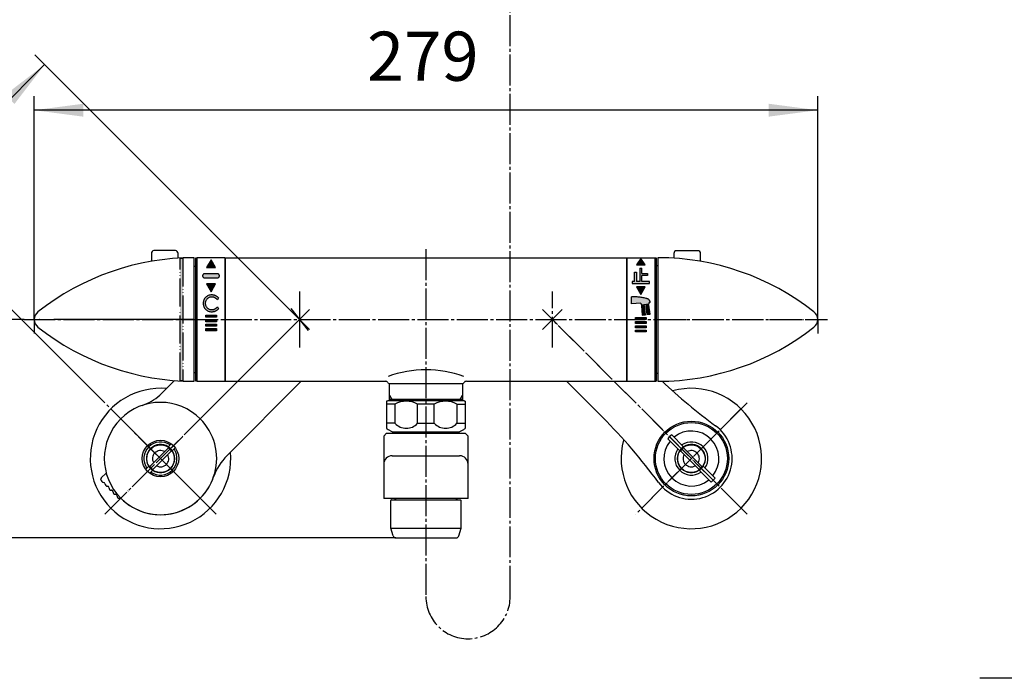
# Model space of a CAD drawing. Units: millimetres. Extents: x 0 to 1050, y 0 to 1485.
# Drawn here: x 178 to 528, y 246 to 481 of the extents above; entities that cross this region are included whole.
import ezdxf

# ---------------------------------------------------------------- set-up
doc = ezdxf.new("R2010")
doc.units = ezdxf.units.MM
doc.linetypes.add('DASH_CENTER', pattern=[14, 11, -1, 1, -1])
doc.linetypes.add('PHANTOM', pattern=[13, 10, -1, 0, -1, 0, -1])
doc.layers.add('1', color=7, linetype='Continuous')
doc.styles.add('CONVERTER_12', font='txt.shx', dxfattribs={"width": 0.9})
doc.dimstyles.new('ME10_DIM_10', dxfattribs={"dimtxt": 17.5, "dimasz": 17.5, "dimexe": 5, "dimexo": 0, "dimgap": 5, "dimtad": 1, "dimdsep": 46, "dimtxsty": 'CONVERTER_12', "dimsah": 1, "dimcen": 0.09, "dimclrd": 2, "dimclre": 2, "dimclrt": 7, "dimadec": 0, "dimazin": 0, "dimtfac": 1, "dimtdec": 4, "dimtix": 1, "dimtmove": 0, "dimatfit": 3, "dimfxl": 1, "dimtolj": 1, "dimtzin": 0, "dimarcsym": 0})
doc.dimstyles.new('ME10_DIM_18', dxfattribs={"dimtxt": 17.5, "dimasz": 17.5, "dimexe": 5, "dimexo": 0, "dimgap": 5, "dimtad": 1, "dimdsep": 46, "dimtxsty": 'CONVERTER_12', "dimsah": 1, "dimcen": 0.09, "dimclrd": 2, "dimclre": 2, "dimclrt": 7, "dimadec": 0, "dimazin": 0, "dimtfac": 1, "dimtdec": 4, "dimtix": 1, "dimtmove": 0, "dimatfit": 3, "dimfxl": 1, "dimtolj": 1, "dimtzin": 0, "dimarcsym": 0})
doc.dimstyles.new('ME10_DIM_19', dxfattribs={"dimtxt": 17.5, "dimasz": 17.5, "dimexe": 5, "dimexo": 0, "dimgap": 5, "dimtad": 1, "dimdsep": 46, "dimtxsty": 'CONVERTER_12', "dimsah": 1, "dimcen": 0.09, "dimclrd": 2, "dimclre": 2, "dimclrt": 7, "dimadec": 0, "dimazin": 0, "dimtfac": 1, "dimtdec": 4, "dimtix": 1, "dimtmove": 0, "dimatfit": 3, "dimfxl": 1, "dimtolj": 1, "dimtzin": 0, "dimarcsym": 0})
doc.dimstyles.get("Standard").update_dxf_attribs({"dimtxt": 0.18, "dimasz": 0.18, "dimexe": 0.18, "dimexo": 0.0625, "dimgap": 0.09, "dimtad": 0, "dimtih": 1, "dimtoh": 1, "dimdec": 4, "dimzin": 0, "dimdsep": 46, "dimtxsty": 'Standard', "dimcen": 0.09, "dimadec": 0, "dimazin": 0, "dimtfac": 1, "dimtdec": 4, "dimtofl": 0, "dimtmove": 0, "dimatfit": 3, "dimfxl": 1, "dimtolj": 1, "dimtzin": 0, "dimarcsym": 0})

# ---------------------------------------------------------------- blocks, each defined once
blk = doc.blocks.new('05-47-M1K', base_point=(-1863.082172644818, -496.6930512704851))
at = {"layer": '1', "color": 7, "linetype": 'Continuous'}
for p, q in [((-2306.690721286503, -522.3093703154601), (-2306.690721286503, -521.8093703154601)), ((-2290.790721286503, -521.8093703154601), (-2290.790721286503, -522.3093703154601)), ((-2312.740721286501, -522.3093703154601), (-2313.740721286501, -523.3093703154601)), ((-2313.740721286501, -523.3093703154601), (-2313.740721286501, -545.5593703154433)), ((-2312.740721286501, -522.3093703154601), (-2284.740721286501, -522.3093703154601)), ((-2283.740721286501, -523.3093703154601), (-2284.740721286501, -522.3093703154601)), ((-2283.740721286501, -545.5593703154433), (-2283.740721286501, -523.3093703154601)), ((-2310.740721286502, -530.3093703154601), (-2286.740721286501, -530.3093703154601)), ((-2283.740721286501, -545.5593703154433), (-2313.740721286502, -545.5593703154601)), ((-2309.740721286501, -546.0593703154601), (-2309.740721286501, -545.5593703154601)), ((-2287.740721286501, -545.5593703154601), (-2287.740721286501, -546.0593703154601))]:
    blk.add_line(p, q, dxfattribs=at)
at = {"layer": '1', "color": 2, "linetype": 'Continuous'}
for p, q in [((-2309.740721286502, -545.5593703154572), (-2309.452046151906, -546.0593703154601)), ((-2288.029396421096, -546.0593703154601), (-2287.740721286501, -545.5593703154572))]:
    blk.add_line(p, q, dxfattribs=at)
at = {"layer": '1', "color": 7, "linetype": 'Continuous'}
for centre, start, end in [((-2310.740721286502, -533.3093703154601), 90, 180), ((-2286.740721286501, -533.3093703154601), 0, 90)]:
    blk.add_arc(centre, 3, start, end, dxfattribs=at)
blk = doc.blocks.new('82-20-M21K', base_point=(-2029.202620754169, -603.835127432377))
at = {"layer": '1', "color": 7, "linetype": 'Continuous'}
for p, q in [((-2311.240721286506, -556.0593703154601), (-2311.240721286506, -546.2593703154602)), ((-2311.040721286503, -546.0593703154601), (-2286.440721286504, -546.0593703154601)), ((-2286.240721286506, -556.0593703154601), (-2286.240721286506, -546.2593703154593)), ((-2311.240721286506, -556.0593703154601), (-2286.240721286506, -556.0593703154601)), ((-2310.44794382139, -558.8340914433571), (-2311.240721286506, -556.0593703154601)), ((-2287.033498751619, -558.8340914433571), (-2286.240721286506, -556.0593703154601)), ((-2309.486419873751, -559.5593703154601), (-2287.995022699258, -559.5593703154592))]:
    blk.add_line(p, q, dxfattribs=at)
for centre, radius, start, end in [((-2311.040721286504, -546.2593703154602), 0.2000000000000455, 89.99999999973944, 180), ((-2286.440721286504, -546.2593703154602), 0.1999999999979991, 2.6055e-10, 90), ((-2309.486419873751, -558.5593703154601), 0.9999999999980039, 195.9453959009336, 270), ((-2287.995022699258, -558.5593703154601), 0.9999999999990905, 270, 344.0546040990664)]:
    blk.add_arc(centre, radius, start, end, dxfattribs=at)
blk = doc.blocks.new('32-215K', base_point=(-1864.670883497557, -39.29322708875144))
at = {"layer": '1', "color": 7, "linetype": 'Continuous'}
for p, q in [((-2312.740721286501, -510.8969405423951), (-2312.740721286501, -512.0093703154602)), ((-2285.190721286503, -510.8093703154601), (-2312.290721286503, -510.8093703154601)), ((-2284.740721286501, -510.8969405423951), (-2284.740721286501, -512.0093703154602)), ((-2309.762148272037, -512.0093703154602), (-2312.740721286501, -512.0093703154602)), ((-2312.740721286501, -512.0093703154602), (-2312.740721286501, -518.7782814022142)), ((-2309.762148272037, -512.0093703154602), (-2309.762148272037, -518.7782814022142)), ((-2301.719294300965, -518.7782814022142), (-2301.719294300965, -512.0093703154602)), ((-2295.762148272037, -512.0093703154602), (-2301.719294300965, -512.0093703154602)), ((-2295.762148272037, -518.7782814022142), (-2295.762148272037, -512.0093703154602)), ((-2287.719294300965, -512.0093703154602), (-2287.719294300965, -518.7782814022142)), ((-2287.719294300965, -512.0093703154602), (-2284.740721286501, -512.0093703154602)), ((-2284.740721286501, -512.0093703154602), (-2284.740721286501, -518.7782814022142)), ((-2309.762148272037, -518.7782814022142), (-2312.740721286501, -518.7782814022142)), ((-2312.740721286501, -518.7782814022142), (-2312.740721286501, -520.5636385093502)), ((-2312.240721286501, -520.9433449116751), (-2310.856746690286, -521.7423830173522)), ((-2310.606746690286, -521.8093703154601), (-2286.874695882717, -521.8093703154601)), ((-2301.719294300965, -518.7782814022142), (-2295.762148272037, -518.7782814022142)), ((-2287.719294300965, -518.7782814022142), (-2284.740721286501, -518.7782814022142)), ((-2286.624695882717, -521.7423830173522), (-2285.240721286501, -520.9433449116751)), ((-2284.740721286501, -518.7782814022142), (-2284.740721286501, -520.5636385093502))]:
    blk.add_line(p, q, dxfattribs=at)
for centre, radius, start, end in [((-2312.290721286503, -512.0093703154602), 1.200000000000045, 90, 112.0243128369409), ((-2305.740721286501, -518.7218726961081), 7.824932153712349, 59.07438332667355, 120.9256166733265), ((-2291.740721286501, -518.7218726961092), 7.824932153713324, 59.07438332667783, 120.9256166733222), ((-2285.190721286503, -512.0093703154602), 1.200000000001443, 67.97568716287796, 90), ((-2310.990721286501, -518.7782814022142), 2.500000000000171, 225.5729959991981, 239.9999999999975), ((-2310.606746690286, -521.3093703154601), 0.4999999999998441, 239.9999999999896, 270), ((-2305.740721286501, -515.0880678878972), 5.457980467283234, 222.5406688153109, 317.4593311846892), ((-2291.740721286501, -515.0880678878972), 5.457980467283234, 222.5406688153109, 317.4593311846892), ((-2286.874695882717, -521.3093703154601), 0.5, 270, 300.0000000000103), ((-2286.490721286501, -518.7782814022142), 2.499999999999811, 300.0000000000025, 314.4270040008019)]:
    blk.add_arc(centre, radius, start, end, dxfattribs=at)
blk = doc.blocks.new('05-47X', base_point=(114.2262596939718, -1882.829522449277))
blk.add_blockref('82-20-M21K', (-1189.202620754169, -1791.835127432377))
at = {"layer": '1'}
for name, p in [('05-47-M1K', (-1023.082172644818, -1684.693051270485)), ('32-215K', (-1024.670883497557, -1227.293227088751))]:
    blk.add_blockref(name, p, dxfattribs=at)
blk = doc.blocks.new('88-472', base_point=(684.85541997988, 40.6409574336052))
at = {"layer": '1', "color": 7, "linetype": 'Continuous'}
for p, q in [((1312.609940648993, -255.1709738075986), (1313.009940648993, -255.1709738075986)), ((1313.009940648993, -255.1709738075986), (1313.009940648993, -299.1709738075988)), ((1313.609940648993, -258.0209738075987), (1313.009940648993, -258.0209738075978)), ((1313.009940648993, -296.3209738075989), (1313.609940648993, -296.3209738075989)), ((1312.609940648993, -299.1709738075988), (1313.009940648993, -299.1709738075988))]:
    blk.add_line(p, q, dxfattribs=at)
blk = doc.blocks.new('78-3AK__9', base_point=(3164.722597202268, 181.6094673351206))
at = {"color": 7, "linetype": 'Continuous'}
blk.add_arc((3270.502525316936, -585.6974746830722), 24.99999999999935, 84.99763202316383, 5.20818050048391, dxfattribs=at)
blk = doc.blocks.new('34-181-M1K__11', base_point=(3261.170355493163, 1029.962141992762))
at = {"layer": '1', "color": 7, "linetype": 'Continuous'}
for p, q in [((3103.259520150883, 739.6737337132524), (3104.336894066916, 740.7511076292865)), ((3105.751107629286, 739.3368940669086), (3104.673733713256, 738.2595201508793)), ((3095.25394300462, 731.6681565669885), (3096.331316920608, 732.7455304829766)), ((3097.745530482981, 731.3313169206035), (3096.668156566998, 730.2539430046206))]:
    blk.add_line(p, q, dxfattribs=at)
for radius, start, end in [(5.898979485566418, 135.0000000000063, 215.2400387224182), (5.898979485565558, 54.75996127758781, 135.0000000000063), (4.999999999999427, 56.53695903282633, 135.0000000000129), (4.999999999998916, 33.46304096719317, 56.53695903282633), (5.000000000000362, 135.0000000000129, 213.4630409671838), (5.898979485567318, 234.7599612775674, 35.24003872243171), (5.00000000000062, 236.5369590328104, 33.46304096719317), (5.000000000000559, 213.4630409671838, 236.5369590328104)]:
    blk.add_arc((3100.502525316933, 735.5025253169281), radius, start, end, dxfattribs=at)
blk = doc.blocks.new('36-186K__12', base_point=(3029.279075088546, 1050.672502222325))
at = {"layer": '1', "color": 7, "linetype": 'Continuous'}
for p, q in [((3103.324144069982, 739.27698520888), (3096.728065424989, 732.6809065638859)), ((3097.788725596769, 731.6202463921061), (3104.384804241762, 738.2163250371))]:
    blk.add_line(p, q, dxfattribs=at)
blk.add_circle((3100.556434833375, 735.4486158004929), 4.898979485566571, dxfattribs=at)
for radius, start, end in [(2.900000000000682, 135.0000000000191, 210.0117655177005), (2.900000000000077, 59.98823448230731, 135.0000000000191), (2.899999999999622, 239.9882344823229, 30.01176551770046), (4.724047707789787, 35.86494535118497, 54.13505464881504), (4.72404770778905, 215.8649453511914, 234.1350546488223)]:
    blk.add_arc((3100.556434833375, 735.4486158004929), radius, start, end, dxfattribs=at)
blk = doc.blocks.new('U3-86F-70__13', base_point=(3078.311476664306, 639.207748415934))
at = {"layer": '1', "color": 4, "linetype": 'PHANTOM'}
for p, q in [((3146.921692623366, 788.9400537680294), (3153.078307376618, 781.0599462319592)), ((3153.535533905918, 788.5355339059342), (3082.824855787266, 717.8248557872737)), ((3082.824855787264, 753.1801948466014), (3118.180194846594, 717.8248557872755))]:
    blk.add_line(p, q, dxfattribs=at)
blk.add_blockref('78-3AK__9', (2994.722597202268, 1502.809467335121))
at = {"layer": '1'}
for name, p in [('34-181-M1K__11', (3261.170355493162, 1029.962141992762)), ('36-186K__12', (3029.279075088546, 1050.672502222325))]:
    blk.add_blockref(name, p, dxfattribs=at)
blk = doc.blocks.new('03-86-M1K__14', base_point=(2111.93281065089, 479.3743692473467))
at = {"layer": '1', "color": 7, "linetype": 'Continuous'}
blk.add_line((2360.922693530794, -187.9447843973947), (2348.029437251535, -175.0515281181342), dxfattribs=at)
blk.add_circle((2392.497474683066, -202.5490028011936), 13.29999999999749, dxfattribs=at)
for centre, radius, start, end in [((2519.314612516589, -29.55286541161826), 199.9999999999992, 226.6708902399501, 233.7562207012512), ((2219.501337293476, -329.3661406346964), 199.9999999999996, 36.24377929874205, 44.99999999999672), ((2392.497474683066, -202.5490028011936), 14.49999999999928, 216.2437792987433, 53.75622070125157)]:
    blk.add_arc(centre, radius, start, end, dxfattribs=at)
blk = doc.blocks.new('34-181-M1K__15', base_point=(2089.743563403362, 744.0379689232825))
at = {"layer": '1', "color": 7, "linetype": 'Continuous'}
for p, q in [((2388.326266286743, -199.7920079672426), (2384.066780490212, -195.5325221707115)), ((2385.480994052585, -194.1183086083381), (2389.740479849116, -198.3777944048693)), ((2399.513955313549, -210.9796969940494), (2395.254469517018, -206.7202111975183)), ((2396.668683079391, -205.3059976351455), (2400.928168875922, -209.5654834316766))]:
    blk.add_line(p, q, dxfattribs=at)
blk.add_circle((2392.497474683066, -202.5490028011936), 12.79999999999953, dxfattribs=at)
for radius, start, end in [(9.799999999999951, 44.99999999999154, 129.143298090076), (10.9684823476795, 129.7690619294985, 140.2309380704903), (9.800000000000239, 320.8567019099178, 44.99999999999154), (9.799999999999056, 140.8567019099137, 309.1432980900763), (5.898979485565444, 144.7599612775664, 305.2400387224359), (4.999999999999153, 123.4630409671695, 146.536959032809), (5.898979485567263, 44.99999999998322, 125.2400387224212), (5.000000000000764, 44.99999999998434, 123.4630409671695), (5.000000000001173, 326.5369590328149, 44.99999999998434), (5.898979485568389, 324.7599612775795, 44.99999999998322), (4.99999999999879, 146.536959032809, 303.4630409671933), (5.000000000000965, 303.4630409671933, 326.5369590328149), (10.96848234768147, 309.7690619295084, 320.2309380704943)]:
    blk.add_arc((2392.497474683066, -202.5490028011936), radius, start, end, dxfattribs=at)
blk = doc.blocks.new('36-186K__16', base_point=(3360.720924911446, 1050.672502222326))
at = {"layer": '1', "color": 7, "linetype": 'Continuous'}
for p, q in [((3285.615195758222, 738.2163250370904), (3292.211274403215, 731.6202463920965)), ((3293.271934574995, 732.6809065638765), (3286.675855930001, 739.2769852088702))]:
    blk.add_line(p, q, dxfattribs=at)
blk.add_circle((3289.443565166608, 735.4486158004834), 4.898979485566088, dxfattribs=at)
for radius, start, end in [(4.724047707789603, 125.8649453511866, 144.1350546488086), (2.899999999999516, 149.9882344822906, 300.0117655176694), (2.900000000000522, 44.99999999999047, 120.0117655176927), (2.900000000000304, 329.9882344822995, 44.99999999999047), (4.724047707789603, 305.8649453511866, 324.1350546488172)]:
    blk.add_arc((3289.443565166608, 735.4486158004834), radius, start, end, dxfattribs=at)
blk = doc.blocks.new('78-3AK__17', base_point=(2975.604948875414, 856.2893972114011))
at = {"color": 7, "linetype": 'Continuous'}
blk.add_arc((3289.497474683055, 735.502525316931), 25.00000000000001, 164.8041477170567, 105.5370480588035, dxfattribs=at)
blk = doc.blocks.new('U3-86F-70__18', base_point=(3311.688523335686, 639.2077484159347))
at = {"layer": '1', "color": 4, "linetype": 'PHANTOM'}
for p, q in [((3236.464466094067, 781.4644660940601), (3243.535533905928, 788.535533905929)), ((3307.175144212727, 717.8248557872748), (3236.464466094075, 788.5355339059356)), ((3271.819805153399, 717.8248557872771), (3307.175144212729, 753.1801948466025))]:
    blk.add_line(p, q, dxfattribs=at)
for name, p in [('03-86-M1K__14', (3008.93281065089, 1417.42589736548)), ('78-3AK__17', (2975.604948875413, 856.289397211401))]:
    blk.add_blockref(name, p)
at = {"layer": '1'}
for name, p in [('34-181-M1K__15', (2986.743563403362, 1682.089497041416)), ('36-186K__16', (3360.720924911446, 1050.672502222326))]:
    blk.add_blockref(name, p, dxfattribs=at)
blk = doc.blocks.new('84-284K', base_point=(1176.343736226922, -93.38954437839976))
at = {"layer": '1', "color": 7, "linetype": 'Continuous'}
for p, q in [((1319.359940648993, -253.6666532494963), (1319.359940648993, -255.3548421830393)), ((1327.952797791851, -252.6709738075973), (1320.267083506135, -252.6709738075973)), ((1328.859940648993, -256.4723971561072), (1328.859940648993, -253.6666532494963))]:
    blk.add_line(p, q, dxfattribs=at)
for centre, radius, start, end in [((1320.359940648993, -253.6666532494963), 1.000000000000034, 95.32799790405411, 180), ((1327.859940648993, -253.6666532494963), 1, 0, 84.67200209594589)]:
    blk.add_arc(centre, radius, start, end, dxfattribs=at)
blk = doc.blocks.new('81-134K', base_point=(1189.725909552096, 31.74867307662453))
at = {"layer": '1', "color": 7, "linetype": 'Continuous'}
blk.add_line((1313.609940648993, -255.3711965250213), (1313.609940648993, -298.9707510901702), dxfattribs=at)
for centre, radius, start, end in [((1313.809940648992, -255.3711965250213), 0.1999999999998927, 89.87239236763112, 180), ((1313.809940648992, -255.3711965250213), 0.1999999999998927, 89.87239236763112, 180), ((1313.609940648993, -345.1709738075963), 90.0000000000002, 51.82504799227819, 89.87239236774974), ((1313.609940648993, -345.1709738075963), 90.0000000000002, 51.82504799227819, 89.87239236774974), ((1367.072544401523, -277.1709738075963), 3.5, 0, 51.82504799227474), ((1367.072544401523, -277.1709738075963), 3.5, 0, 51.82504799227474), ((1313.609940648993, -209.1709738075963), 90.00000000000028, 270.1276076322497, 308.1749520077222), ((1313.609940648993, -209.1709738075963), 90.00000000000028, 270.1276076322497, 308.1749520077222), ((1367.072544401523, -277.1709738075963), 3.499999999999169, 308.1749520077362, 0), ((1367.072544401523, -277.1709738075963), 3.499999999999169, 308.1749520077362, 0), ((1313.809940648992, -298.9707510901702), 0.199999999999136, 180, 270.1276076321076), ((1313.809940648992, -298.9707510901702), 0.199999999999136, 180, 270.1276076321076)]:
    blk.add_arc(centre, radius, start, end, dxfattribs=at)
blk = doc.blocks.new('U81-134X', base_point=(-855.7406329891198, 2282.275428918828))
at = {"layer": '1', "color": 4, "linetype": 'PHANTOM'}
blk.add_line((-855.541053157189, 1440.332043579115), (-798.7780294197071, 1440.332043579116), dxfattribs=at)
for name, p in [('81-134K', (-979.6246640860204, 1749.25169046334)), ('84-284K', (-993.0068374111945, 1624.113473008315))]:
    blk.add_blockref(name, p)
blk = doc.blocks.new('84-285K', base_point=(-572.0202179033031, 274.2539941032045))
at = {"layer": '1', "color": 7, "linetype": 'Continuous'}
for p, q in [((-63.94247264083515, 628.1353025870364), (-63.94247264083515, 625.3142866617904)), ((-55.34961549797822, 629.1309820289355), (-63.03532978369321, 629.1309820289355)), ((-54.44247264083515, 626.4318416348585), (-54.44247264083515, 628.1353025870364))]:
    blk.add_line(p, q, dxfattribs=at)
for centre, radius, start, end in [((-62.94247264083515, 628.1353025870364), 1.000000000000061, 95.32799790405356, 180), ((-55.44247264083515, 628.1353025870364), 1, 0, 84.6720020960109)]:
    blk.add_arc(centre, radius, start, end, dxfattribs=at)
blk = doc.blocks.new('81-135-M21K', base_point=(-374.5000000000009, 1610.131802574896))
at = {"layer": '1', "linetype": 'Continuous'}
blk.add_hatch(color=2, dxfattribs=at).paths.add_polyline_path([(-488.4999999999959, 1118.331802574904), (-489.4999999999959, 1118.331802574904), (-489.4999999999959, 1161.931802574903), (-488.4999999999959, 1161.931802574903)])
at = {"layer": '1', "color": 4, "linetype": 'PHANTOM'}
for p, q in [((-489.4999999999959, 1118.331802574904), (-489.4999999999959, 1161.931802574903)), ((-489.4999999999959, 1161.931802574903), (-488.4999999999959, 1161.931802574903)), ((-488.4999999999959, 1161.931802574903), (-488.4999999999959, 1118.331802574904)), ((-488.4999999999959, 1118.331802574904), (-489.4999999999959, 1118.331802574904))]:
    blk.add_line(p, q, dxfattribs=at)
at = {"layer": '1', "color": 7, "linetype": 'Continuous'}
blk.add_line((-484.4999999999959, 1118.332025292329), (-484.4999999999959, 1161.931579857478), dxfattribs=at)
for centre, radius, start, end in [((-484.4999999999959, 1072.131802574903), 90.00000000000031, 90.12760763225094, 128.1749520077219), ((-484.6999999999971, 1161.931579857478), 0.2000000000011823, 0, 90.12760763209201), ((-537.9626037525259, 1140.131802574903), 3.499999999999929, 128.1749520077264, 180), ((-537.9626037525259, 1140.131802574903), 3.5, 180, 231.8250479922644), ((-484.4999999999959, 1208.131802574903), 89.99999999999939, 231.8250479922778, 269.8723923677491), ((-484.6999999999971, 1118.332025292329), 0.2000000000008569, 269.8723923679086, 0)]:
    blk.add_arc(centre, radius, start, end, dxfattribs=at)
blk = doc.blocks.new('R81-135X', base_point=(847.1, 396.4113229320557))
at = {"layer": '1', "color": 4, "linetype": 'PHANTOM'}
blk.add_line((847.1000000000003, 240.8000000000001), (835.7074792494942, 240.7999999999999), dxfattribs=at)
at = {"layer": '1', "xscale": 0.20000000000005, "yscale": 0.2}
for name, p in [('81-135-M21K', (869.1, 334.7999999999989)), ('84-285K', (742.4344509475064, 174.7276568185812))]:
    blk.add_blockref(name, p, dxfattribs=at)
blk = doc.blocks.new('33-106B', base_point=(1532.998338802016, -471.4486272187187))
at = {"layer": '1', "color": 7, "linetype": 'Continuous'}
for p, q in [((1218.109940649019, -306.1709738075977), (1218.109940649019, -299.9209738075851)), ((1218.109940649019, -299.9209738075851), (1244.109940649019, -299.9209738075842)), ((1244.109940649019, -299.9209738075842), (1244.109940649019, -306.1709738075977)), ((1244.109940649019, -305.6709738075938), (1218.109940649019, -305.6709738075947))]:
    blk.add_line(p, q, dxfattribs=at)
at = {"layer": '1', "color": 2, "linetype": 'Continuous'}
for p, q in [((1218.109940649019, -304.2628165010408), (1218.922940649019, -305.6709738075938)), ((1243.296940649019, -305.6709738075947), (1244.109940649019, -304.2628165010408)), ((1218.922940649019, -305.6709738075938), (1218.922940649019, -306.1709738075977)), ((1243.296940649019, -306.1709738075977), (1243.296940649019, -305.6709738075947))]:
    blk.add_line(p, q, dxfattribs=at)
blk = doc.blocks.new('SK185-0A', base_point=(1519.083366496234, 400.6827603033331))
at = {"layer": '1', "color": 7, "linetype": 'Continuous'}
for p, q in [((1159.609940648993, -255.1709738075986), (1159.609940648993, -299.1709738075988)), ((1159.609940648993, -255.1709738075986), (1302.609940648993, -255.1709738075986)), ((1302.609940648993, -299.1709738075988), (1302.609940648993, -255.1709738075986)), ((1159.609940648993, -299.1709738075946), (1216.725116105689, -299.1709738075946)), ((1159.609940648993, -299.1709738075988), (1216.609940649, -299.1709738075988)), ((1218.024154211366, -299.9209738075946), (1244.19572708662, -299.9209738075946)), ((1245.494765192296, -299.1709738075946), (1302.609940648993, -299.1709738075946)), ((1245.609940648987, -299.1709738075988), (1302.609940648993, -299.1709738075988))]:
    blk.add_line(p, q, dxfattribs=at)
for centre, radius, start, end in [((1231.109940648993, -335.0739949347267), 40.00000000000014, 70.27536644129839, 109.7246335587016), ((1216.725116105689, -300.1709738075946), 0.9999999999994913, 30.00000000001683, 90), ((1218.024154211366, -299.4209738075946), 0.5000000000008287, 209.9999999999452, 270), ((1244.19572708662, -299.4209738075946), 0.5, 270, 329.9999999999767), ((1245.494765192296, -300.1709738075946), 1, 90, 149.9999999999897)]:
    blk.add_arc(centre, radius, start, end, dxfattribs=at)
blk = doc.blocks.new('88-509', base_point=(1417.29481968125, 62.24122377304593))
at = {"layer": '1', "linetype": 'Continuous'}
for points in [[(1153.009940648991, -258.7146246214938), (1156.209940648992, -258.7146246214948), (1154.609940648991, -255.9146246214939)], [(1153.009940648991, -264.5146246214938), (1154.609940648991, -267.3146246214938), (1156.209940648992, -264.5146246214947)], [(1156.509940648991, -275.6146246214948), (1156.509940648991, -276.3646246214937), (1152.709940648992, -276.3646246214937), (1152.709940648992, -275.6146246214948)], [(1156.509940648991, -277.2146246214948), (1156.509940648991, -277.9646246214948), (1152.709940648992, -277.9646246214948), (1152.709940648992, -277.2146246214948)], [(1156.509940648991, -278.8146246214949), (1156.509940648991, -279.5646246214949), (1152.709940648992, -279.5646246214949), (1152.709940648992, -278.8146246214949)], [(1156.509940648991, -280.4146246214948), (1156.509940648991, -281.1646246214948), (1152.709940648992, -281.1646246214948), (1152.709940648992, -280.4146246214948)]]:
    blk.add_hatch(color=2, dxfattribs=at).paths.add_polyline_path(points)
h = blk.add_hatch(color=2, dxfattribs=at)
edge = h.paths.add_edge_path()
edge.add_arc((1152.309940648991, -261.6146246214937), 0.6999999999989086, 90, 270)
edge.add_line((1152.309940648991, -262.3146246214949), (1156.909940648991, -262.3146246214949))
edge.add_arc((1156.909940648991, -261.6146246214948), 0.7000000000001023, 270, 450)
edge.add_line((1156.909940648991, -260.9146246214939), (1152.309940648991, -260.9146246214948))
h = blk.add_hatch(color=2, dxfattribs=at)
edge = h.paths.add_edge_path()
edge.add_arc((1154.809940648991, -270.9146246214939), 3.500000000000909, 270, 314.1500720459687)
edge.add_line((1157.247831059127, -273.4259370967088), (1156.90657941529, -272.6941205848648))
edge.add_arc((1154.809940648991, -270.9146246214939), 2.750000000000909, 270, 319.6774840349001, ccw=False)
edge.add_arc((1154.809940648991, -271.4146246214948), 2.25, 90, 270, ccw=False)
edge.add_arc((1154.809940648991, -271.9146246214948), 2.750000000000947, 40.32251596511708, 90, ccw=False)
edge.add_line((1156.90657941529, -270.1351286581228), (1157.247831059127, -269.4033121462799))
edge.add_arc((1154.809940648991, -271.9146246214948), 3.500000000000496, 45.84992795403062, 90)
edge.add_arc((1154.809940648991, -271.4146246214948), 3, 90, 270)
at = {"layer": '1', "color": 7, "linetype": 'Continuous'}
for p, q in [((1149.609940648991, -257.9709738075999), (1149.609940648991, -255.3709738075977)), ((1159.409940648991, -255.1709738075986), (1149.809940648991, -255.1709738075986)), ((1159.609940648991, -298.9709738075987), (1159.609940648991, -255.3709738075977)), ((1148.609940648992, -258.1709738075988), (1149.109940648993, -258.1709738075988)), ((1149.609940648991, -298.9709738075987), (1149.609940648991, -257.9709738075999)), ((1149.109940648993, -296.1709738075988), (1148.609940648992, -296.1709738075988)), ((1149.809940648991, -299.1709738075988), (1159.409940648991, -299.1709738075988))]:
    blk.add_line(p, q, dxfattribs=at)
at = {"layer": '1', "color": 4, "linetype": 'PHANTOM'}
for p, q in [((1154.609940648991, -255.9146246214939), (1153.009940648991, -258.7146246214938)), ((1153.009940648991, -258.7146246214938), (1156.209940648992, -258.7146246214948)), ((1156.209940648992, -258.7146246214948), (1154.609940648991, -255.9146246214939)), ((1156.909940648991, -260.9146246214939), (1152.309940648991, -260.9146246214948)), ((1152.309940648991, -262.3146246214949), (1156.909940648991, -262.3146246214949)), ((1153.009940648991, -264.5146246214938), (1154.609940648991, -267.3146246214938)), ((1156.209940648992, -264.5146246214947), (1153.009940648991, -264.5146246214938)), ((1154.609940648991, -267.3146246214938), (1156.209940648992, -264.5146246214947)), ((1157.247831059127, -269.4033121462799), (1156.90657941529, -270.1351286581228)), ((1156.90657941529, -272.6941205848648), (1157.247831059127, -273.4259370967088)), ((1152.709940648992, -276.3646246214937), (1152.709940648992, -275.6146246214948)), ((1152.709940648992, -275.6146246214948), (1156.509940648991, -275.6146246214948)), ((1156.509940648991, -276.3646246214937), (1152.709940648992, -276.3646246214937)), ((1156.509940648991, -275.6146246214948), (1156.509940648991, -276.3646246214937)), ((1152.709940648992, -277.2146246214948), (1156.509940648991, -277.2146246214948)), ((1152.709940648992, -277.9646246214948), (1152.709940648992, -277.2146246214948)), ((1156.509940648991, -277.9646246214948), (1152.709940648992, -277.9646246214948)), ((1152.709940648992, -279.5646246214949), (1152.709940648992, -278.8146246214949)), ((1152.709940648992, -278.8146246214949), (1156.509940648991, -278.8146246214949)), ((1156.509940648991, -279.5646246214949), (1152.709940648992, -279.5646246214949)), ((1156.509940648991, -277.2146246214948), (1156.509940648991, -277.9646246214948)), ((1156.509940648991, -278.8146246214949), (1156.509940648991, -279.5646246214949)), ((1152.709940648992, -280.4146246214948), (1156.509940648991, -280.4146246214948)), ((1152.709940648992, -281.1646246214948), (1152.709940648992, -280.4146246214948)), ((1156.509940648991, -281.1646246214948), (1152.709940648992, -281.1646246214948)), ((1156.509940648991, -280.4146246214948), (1156.509940648991, -281.1646246214948))]:
    blk.add_line(p, q, dxfattribs=at)
at = {"layer": '1', "color": 7, "linetype": 'Continuous'}
for centre, radius, start, end in [((1149.809940648991, -255.3709738075968), 0.1999999999981981, 90, 180.0000000002524), ((1159.409940648991, -255.3709738075968), 0.1999999999998181, 359.9999999997476, 90), ((1149.809940648991, -298.9709738075999), 0.2000000000000455, 179.999999999658, 270), ((1159.409940648991, -298.9709738075978), 0.2000000000010118, 270, 359.9999999997394)]:
    blk.add_arc(centre, radius, start, end, dxfattribs=at)
at = {"layer": '1', "color": 4, "linetype": 'PHANTOM'}
for centre, radius, start, end in [((1152.309940648991, -261.6146246214937), 0.6999999999989086, 90, 270), ((1156.909940648991, -261.6146246214948), 0.7000000000001023, 270, 90), ((1154.809940648991, -271.4146246214948), 3, 90, 270), ((1154.809940648991, -271.4146246214948), 2.25, 90, 270), ((1154.809940648991, -271.9146246214948), 3.500000000000496, 45.84992795403062, 90), ((1154.809940648991, -271.9146246214948), 2.750000000000947, 40.32251596511706, 90), ((1154.809940648991, -270.9146246214939), 2.750000000000909, 270, 319.6774840349001), ((1154.809940648991, -270.9146246214939), 3.500000000000909, 270, 314.1500720459687)]:
    blk.add_arc(centre, radius, start, end, dxfattribs=at)
blk = doc.blocks.new('88-507', base_point=(2061.965048148948, 231.2083563260784))
at = {"layer": '1', "color": 7, "linetype": 'Continuous'}
for p, q in [((1149.609940648992, -255.3709738075988), (1149.109940648992, -255.3709738075988)), ((1149.109940648992, -255.3709738075988), (1149.109940648992, -298.9709738075987)), ((1149.609936497893, -255.3709738075988), (1149.609936497893, -298.9709738075987)), ((1149.109940648992, -298.9709738075987), (1149.609936497893, -298.9709738075987))]:
    blk.add_line(p, q, dxfattribs=at)
blk = doc.blocks.new('88-521', base_point=(3041.149999999998, -509.3500000000049))
at = {"layer": '1', "color": 7, "linetype": 'Continuous'}
for p, q in [((2524.399999999996, -1168.999999999999), (2511.044660940703, -1182.355339059281)), ((2520.545061821866, -1195.482355176085), (2547.027416997977, -1168.999999999999))]:
    blk.add_line(p, q, dxfattribs=at)
at = {"layer": '1', "color": 2, "linetype": 'DASH_CENTER'}
blk.add_line((2512.105321112462, -1181.294678887524), (2513.165981284241, -1180.234018715743), dxfattribs=at)
at = {"layer": '1', "color": 4, "linetype": 'PHANTOM'}
blk.add_line((2511.044660940665, -1210.639610306765), (2513.165981284225, -1212.760930650326), dxfattribs=at)
at = {"layer": '1', "color": 7, "linetype": 'Continuous'}
for centre, radius, start, end in [((2534.68719744559, -1209.624490799822), 19.9999999999992, 134.9999999999733, 160.8419327631371), ((2496.902525316943, -1196.497474683027), 19.99999999999871, 314.9999999999673, 340.8419327631436), ((2496.902525316943, -1196.497474683027), 20.00000000000145, 224.9999999999724, 314.9999999999673)]:
    blk.add_arc(centre, radius, start, end, dxfattribs=at)
blk = doc.blocks.new('88-520', base_point=(2864.04999999999, -1072.250000000004))
at = {"layer": '1', "color": 7, "linetype": 'Continuous'}
for p, q in [((2496.69606582923, -1173.979079651136), (2501.944333061031, -1168.730812419334)), ((2511.044660940681, -1182.355339059303), (2524.399999999997, -1168.999999999999)), ((2477.584008791168, -1201.673855585101), (2475.835768490771, -1203.422095885497)), ((2475.689321881363, -1203.982756057278), (2475.689321881363, -1203.77564927609)), ((2476.703535443736, -1204.982756057277), (2476.689321881363, -1204.982756057278)), ((2477.103535443736, -1205.396969619651), (2477.103535443737, -1205.382756057277)), ((2478.117749006108, -1206.396969619652), (2478.103535443736, -1206.396969619652)), ((2478.517749006108, -1206.811183182025), (2478.517749006109, -1206.796969619651)), ((2479.53196256848, -1207.811183182025), (2479.517749006107, -1207.811183182025)), ((2479.931962568481, -1208.225396744399), (2479.93196256848, -1208.211183182025)), ((2480.946176130854, -1209.225396744398), (2480.93196256848, -1209.225396744398)), ((2481.346176130853, -1209.639610306772), (2481.346176130852, -1209.625396744399)), ((2482.760389693183, -1210.639610306773), (2482.346176130852, -1210.639610306772))]:
    blk.add_line(p, q, dxfattribs=at)
blk.add_circle((2496.902525316943, -1196.497474683027), 6.499999999999007, dxfattribs=at)
for centre, radius, start, end in [((2483.775509200233, -1158.712802554318), 19.99999999999933, 289.158067236712, 310.2427825502903), ((2496.902525316943, -1196.497474683027), 20.00000000003119, 44.99999999997099, 134.9999999999737), ((2496.902525316943, -1196.497474683027), 20.00000000003184, 134.9999999999737, 224.9999999999714), ((2496.902525316943, -1196.497474683027), 20.00000000003135, 224.9999999999714, 44.99999999997144), ((2476.189321881363, -1203.775649276091), 0.4999999999996021, 134.9999999998342, 179.9999999998958), ((2476.689321881363, -1203.982756057277), 1, 180.0000000000651, 270), ((2476.703535443737, -1205.382756057278), 0.4000000000000909, 1.3028e-10, 90.00000000013027), ((2478.103535443736, -1205.396969619651), 1, 180, 270), ((2478.117749006108, -1206.796969619652), 0.4000000000010004, 1.3028e-10, 90), ((2479.517749006107, -1206.811183182025), 0.9999999999990905, 180, 270), ((2479.531962568481, -1208.211183182025), 0.3999999999987267, 0, 90.00000000013027), ((2480.931962568481, -1208.225396744398), 1, 180.0000000000521, 269.9999999999218), ((2480.931962568481, -1208.225396744398), 1, 180.0000000000521, 269.9999999999218), ((2480.946176130853, -1209.625396744399), 0.3999999999991815, 0, 89.99999999986973), ((2482.346176130853, -1209.639610306772), 1, 180, 269.9999999999479)]:
    blk.add_arc(centre, radius, start, end, dxfattribs=at)
blk = doc.blocks.new('88-520AX-LH', base_point=(2344.149999999997, -509.3500000000045))
at = {"layer": '1', "color": 4, "linetype": 'PHANTOM'}
for p, q in [((2549.935533905924, -1143.46446609407), (2482.760389693203, -1210.639610306752)), ((2542.864466094062, -1143.464466094068), (2549.935533905923, -1150.535533905937)), ((2482.760389693217, -1182.35533905929), (2511.044660940665, -1210.639610306764))]:
    blk.add_line(p, q, dxfattribs=at)
at = {"layer": '1'}
for name, p in [('88-521', (3041.149999999997, -509.3500000000049)), ('88-520', (2864.04999999999, -1072.250000000004))]:
    blk.add_blockref(name, p, dxfattribs=at)
blk = doc.blocks.new('88-214A', base_point=(-983.0544086526711, 227.7894978838145))
at = {"layer": '1', "linetype": 'Continuous'}
for points in [[(-2448.805070588165, 10.91316528368009), (-2450.405070588166, 13.21316528368118), (-2452.005070588165, 10.91316528368009)], [(-2450.055070588165, 7.813165283681087), (-2448.055070588166, 7.813165283681087), (-2448.055070588166, 7.163165283680939), (-2450.055070588165, 7.163165283680939), (-2450.055070588165, 4.963165283681178), (-2447.305070588165, 4.963165283681178), (-2447.305070588165, 4.313165283681087), (-2453.505070588165, 4.313165283681087), (-2453.505070588165, 4.963165283681178), (-2452.605070588164, 4.963165283681178), (-2452.605070588164, 8.263165283681076), (-2451.905070588166, 8.263165283681076), (-2451.905070588166, 4.963165283681178), (-2450.755070588165, 4.963165283681178), (-2450.755070588165, 9.713165283681178), (-2450.055070588165, 9.713165283681178)], [(-2448.805070588167, 3.113165283682178), (-2452.005070588165, 3.113165283682178), (-2450.405070588166, 0.3131652836810872)], [(-2447.499769620188, -3.425098288437939), (-2448.621371210943, -3.523225712621919), (-2448.276374737526, -6.805647896133849), (-2447.055070588165, -6.698797628348018)], [(-2449.069727111858, -3.562451771176828), (-2450.18990577833, -3.660454705616928), (-2449.944506445665, -6.95159050986484), (-2448.724730638442, -6.844873954689039)], [(-2448.505070588165, -8.486834716320057), (-2452.305070588167, -8.486834716318928), (-2452.305070588167, -7.786834716318818), (-2448.505070588165, -7.786834716318818)], [(-2448.505070588165, -9.986834716320057), (-2452.305070588167, -9.986834716318928), (-2452.305070588167, -9.286834716318818), (-2448.505070588165, -9.286834716318818)], [(-2448.505070588165, -11.48683471632006), (-2452.305070588167, -11.48683471632006), (-2452.305070588167, -10.78683471631882), (-2448.505070588165, -10.78683471631882)], [(-2448.505070588165, -12.98683471631893), (-2452.305070588165, -12.98683471631893), (-2452.305070588165, -12.28683471631882), (-2448.505070588165, -12.28683471631882)]]:
    blk.add_hatch(color=2, dxfattribs=at).paths.add_polyline_path(points)
h = blk.add_hatch(color=2, dxfattribs=at)
edge = h.paths.add_edge_path()
edge.add_arc((-2453.792909015218, -23.42204779782486), 23.00000000000005, 75.98128778270619, 89.90573986297842)
edge.add_line((-2453.755070588165, -0.4220789227710498), (-2453.755070588165, -3.018737364412059))
edge.add_line((-2453.755070588165, -3.018737364412059), (-2450.442909015218, -2.728960775013039))
edge.add_line((-2450.442909015218, -2.728960775013039), (-2450.347037698195, -3.27267403226597))
edge.add_line((-2450.347037698195, -3.27267403226597), (-2447.417262947432, -3.016351954888819))
edge.add_line((-2447.417262947432, -3.016351954888819), (-2447.417262947432, -2.464251044239919))
edge.add_line((-2447.417262947432, -2.464251044239919), (-2447.09725021966, -2.43625355837583))
edge.add_line((-2447.09725021966, -2.43625355837583), (-2447.110340163767, -2.286634812598949))
edge.add_arc((-2448.584775430516, -2.562389493722948), 1.499999999998301, 10.59330269863766, 75.98128778271507)
at = {"layer": '1', "color": 7, "linetype": 'Continuous'}
for p, q in [((-2455.405070588164, 13.45681609757713), (-2445.405070588164, 13.45681609757708)), ((-2455.405070588164, 13.45681609757713), (-2455.405070588164, -30.34318390242305)), ((-2445.405070588164, 13.45681609757708), (-2445.405070588164, -30.54318390242287)), ((-2455.205070588163, -30.54318390242287), (-2445.405070588164, -30.54318390242287))]:
    blk.add_line(p, q, dxfattribs=at)
at = {"layer": '1', "color": 4, "linetype": 'PHANTOM'}
for p, q in [((-2450.405070588166, 13.21316528368118), (-2452.005070588165, 10.91316528368009)), ((-2452.005070588165, 10.91316528368009), (-2448.805070588165, 10.91316528368009)), ((-2448.805070588165, 10.91316528368009), (-2450.405070588166, 13.21316528368118)), ((-2452.605070588164, 4.96316528368118), (-2452.605070588164, 8.26316528368108)), ((-2452.605070588164, 8.26316528368108), (-2451.905070588166, 8.26316528368108)), ((-2451.905070588166, 8.26316528368108), (-2451.905070588166, 4.96316528368118)), ((-2450.755070588165, 9.71316528368118), (-2450.755070588165, 4.96316528368118)), ((-2450.755070588165, 9.71316528368118), (-2450.055070588165, 9.71316528368118)), ((-2450.055070588165, 7.81316528368109), (-2450.055070588165, 9.71316528368118)), ((-2450.055070588165, 7.81316528368109), (-2448.055070588166, 7.81316528368109)), ((-2450.055070588165, 4.96316528368118), (-2450.055070588165, 7.16316528368094)), ((-2448.055070588166, 7.16316528368094), (-2450.055070588165, 7.16316528368094)), ((-2448.055070588166, 7.81316528368109), (-2448.055070588166, 7.16316528368094)), ((-2453.505070588165, 4.96316528368118), (-2453.505070588165, 4.31316528368109)), ((-2452.605070588164, 4.96316528368118), (-2453.505070588165, 4.96316528368118)), ((-2453.505070588165, 4.31316528368109), (-2447.305070588165, 4.31316528368109)), ((-2450.755070588165, 4.96316528368118), (-2451.905070588166, 4.96316528368118)), ((-2447.305070588165, 4.96316528368118), (-2450.055070588165, 4.96316528368118)), ((-2447.305070588165, 4.31316528368109), (-2447.305070588165, 4.96316528368118)), ((-2452.005070588165, 3.11316528368218), (-2450.405070588166, 0.31316528368109)), ((-2448.805070588167, 3.11316528368218), (-2452.005070588165, 3.11316528368218)), ((-2450.405070588166, 0.31316528368109), (-2448.805070588167, 3.11316528368218)), ((-2453.755070588165, -3.01873736441206), (-2453.755070588165, -0.42207892277105)), ((-2450.442909015218, -2.72896077501304), (-2453.755070588165, -3.01873736441206)), ((-2450.442909015218, -2.72896077501304), (-2450.347037698195, -3.27267403226597)), ((-2450.347037698195, -3.27267403226597), (-2447.417262947432, -3.01635195488882)), ((-2447.499769620188, -3.42509828843794), (-2448.621371210943, -3.52322571262192)), ((-2447.055070588165, -6.69879762834802), (-2447.499769620188, -3.42509828843794)), ((-2447.09725021966, -2.43625355837583), (-2447.417262947432, -2.46425104423992)), ((-2447.417262947432, -3.01635195488882), (-2447.417262947432, -2.46425104423992)), ((-2447.09725021966, -2.43625355837583), (-2447.110340163767, -2.28663481259895)), ((-2449.069727111858, -3.56245177117683), (-2450.18990577833, -3.66045470561693)), ((-2450.18990577833, -3.66045470561693), (-2449.944506445665, -6.95159050986484)), ((-2449.944506445665, -6.95159050986484), (-2448.724730638442, -6.84487395468904)), ((-2448.724730638442, -6.84487395468904), (-2449.069727111858, -3.56245177117683)), ((-2448.621371210943, -3.52322571262192), (-2448.276374737526, -6.80564789613385)), ((-2448.276374737526, -6.80564789613385), (-2447.055070588165, -6.69879762834802)), ((-2452.305070588167, -8.48683471631893), (-2452.305070588167, -7.78683471631882)), ((-2452.305070588167, -7.78683471631882), (-2448.505070588165, -7.78683471631882)), ((-2448.505070588165, -8.48683471632006), (-2452.305070588167, -8.48683471631893)), ((-2452.305070588167, -9.28683471631882), (-2448.505070588165, -9.28683471631882)), ((-2452.305070588167, -9.98683471631893), (-2452.305070588167, -9.28683471631882)), ((-2448.505070588165, -9.98683471632006), (-2452.305070588167, -9.98683471631893)), ((-2448.505070588165, -7.78683471631882), (-2448.505070588165, -8.48683471632006)), ((-2448.505070588165, -9.28683471631882), (-2448.505070588165, -9.98683471632006)), ((-2452.305070588167, -11.48683471632006), (-2452.305070588167, -10.78683471631882)), ((-2452.305070588167, -10.78683471631882), (-2448.505070588165, -10.78683471631882)), ((-2448.505070588165, -11.48683471632006), (-2452.305070588167, -11.48683471632006)), ((-2452.305070588165, -12.28683471631882), (-2448.505070588165, -12.28683471631882)), ((-2452.305070588165, -12.98683471631893), (-2452.305070588165, -12.28683471631882)), ((-2448.505070588165, -12.98683471631893), (-2452.305070588165, -12.98683471631893)), ((-2448.505070588165, -10.78683471631882), (-2448.505070588165, -11.48683471632006)), ((-2448.505070588165, -12.28683471631882), (-2448.505070588165, -12.98683471631893))]:
    blk.add_line(p, q, dxfattribs=at)
for centre, radius, start, end in [((-2453.792909015218, -23.42204779782486), 23.00000000000005, 75.98128778270619, 89.90573986297842), ((-2448.584775430516, -2.56238949372295), 1.499999999998301, 10.59330269863766, 75.98128778271507)]:
    blk.add_arc(centre, radius, start, end, dxfattribs=at)
at = {"layer": '1', "color": 7, "linetype": 'Continuous'}
blk.add_arc((-2455.205070588163, -30.34318390242305), 0.2000000000011823, 180, 270, dxfattribs=at)
blk = doc.blocks.new('*D53')
at = {"layer": '1', "color": 2, "linetype": 'Continuous'}
for p, q in [((179.300350514915, 374.0673182137648), (157.8377467623885, 374.0673182137648)), ((162.8377467623885, 296.3173182137712), (162.8377467623885, 374.0673182137648)), ((311.5546519276723, 296.3173182137712), (157.8377467623885, 296.3173182137712))]:
    blk.add_line(p, q, dxfattribs=at)
at = {"layer": '1', "color": 2}
for points in [[(165.1416654701679, 356.5673182137648), (160.5338280546091, 356.5673182137648), (162.8377467623885, 374.0673182137648)], [(160.5338280546091, 313.8173182137712), (165.1416654701679, 313.8173182137712), (162.8377467623885, 296.3173182137712)]]:
    blk.add_solid(points, dxfattribs=at)
at = {"layer": '1', "color": 7, "insert": (157.8377467623885, 323.090691441995), "char_height": 17.5, "attachment_point": 7, "rotation": 90, "line_spacing_factor": 0.60024009603842, "style": 'CONVERTER_12'}
blk.add_mtext('78', dxfattribs=at)
blk = doc.blocks.new('*D61')
at = {"layer": '1', "color": 2, "linetype": 'Continuous'}
for p, q in [((277.300350514935, 374.0673182137375), (183.0273567949259, 468.3403119337474)), ((137.0654160178009, 415.3073033447574), (186.5628907008586, 464.8047780278147)), ((208.0038859586289, 344.3688334039288), (133.5298821118681, 418.8428372506902))]:
    blk.add_line(p, q, dxfattribs=at)
at = {"layer": '1', "color": 2}
for points in [[(175.8176385716674, 450.8012928154768), (172.5594054885206, 454.0595258986235), (186.5628907008586, 464.8047780278147)], [(147.810668146992, 429.3107885570954), (151.0689012301388, 426.0525554739486), (137.0654160178009, 415.3073033447574)]]:
    blk.add_solid(points, dxfattribs=at)
at = {"layer": '1', "color": 7, "insert": (149.8568964846176, 435.1698516234395), "char_height": 17.5, "attachment_point": 7, "rotation": 44.999999999999744, "line_spacing_factor": 0.60024009603842, "style": 'CONVERTER_12'}
blk.add_mtext('70', dxfattribs=at)
blk = doc.blocks.new('*D62')
at = {"layer": '1', "color": 2, "linetype": 'Continuous'}
for p, q in [((182.837746762383, 374.0673182137639), (182.837746762383, 453.5825902323973)), ((461.7629540843287, 374.0673182137648), (461.7629540843287, 453.5825902323973)), ((461.7629540843287, 448.5825902323973), (182.837746762383, 448.5825902323973))]:
    blk.add_line(p, q, dxfattribs=at)
at = {"layer": '1', "color": 2}
for points in [[(200.337746762383, 450.8865089401767), (200.337746762383, 446.2786715246179), (182.837746762383, 448.5825902323973)], [(444.2629540843287, 446.2786715246179), (444.2629540843287, 450.8865089401767), (461.7629540843287, 448.5825902323973)]]:
    blk.add_solid(points, dxfattribs=at)
at = {"layer": '1', "color": 7, "insert": (301.300350514915, 453.5825902323973), "char_height": 17.5, "attachment_point": 7, "rotation": 0.00013888888888888892, "line_spacing_factor": 0.60024009603842, "style": 'CONVERTER_12'}
blk.add_mtext('279', dxfattribs=at)

msp = doc.modelspace()

# ---------------------------------------------------------------- linework, layer by layer
at = {"layer": '1', "color": 2, "linetype": 'DASH_CENTER'}
for p, q in [((352.301012450415, 275.4000000000024), (352.301012450415, 510.4000000000015)), ((322.300350514915, 399.0673182137639), (322.3003505149151, 275.4000000000024)), ((277.300350514915, 384.0673182137639), (277.300350514935, 374.0673182137375)), ((367.300350514915, 364.0673182137639), (367.300350514915, 384.0673182137639)), ((179.300350514915, 374.0673182137648), (465.300350514915, 374.0673182137639)), ((208.003885958628, 304.7708536574883), (277.30035051491, 374.0673182137697)), ((277.300350514935, 374.0673182137375), (277.3003505149136, 364.0673182137639)), ((436.5968150712014, 304.7708536574877), (367.3003505149189, 374.0673182137692)), ((247.6018657050745, 304.7708536574826), (208.0038859586289, 344.3688334039288)), ((436.5968150712007, 344.3688334039341), (396.9988353247524, 304.7708536574854))]:
    msp.add_line(p, q, dxfattribs=at)
at = {"layer": '1', "color": 4, "linetype": 'PHANTOM'}
for p, q in [((182.8377467623832, 374.0673182137639), (182.8377467623832, 369.0673182137648)), ((461.7629540843286, 374.0673182137648), (461.7629540843286, 369.0673182137648))]:
    msp.add_line(p, q, dxfattribs=at)
at = {"layer": '1', "color": 2, "linetype": 'DASH_CENTER'}
msp.add_arc((337.300681482665, 275.4000000000024), 15.0003309677499, 180, 0, dxfattribs=at)

# ---------------------------------------------------------------- block references
msp.add_blockref('88-472', (-223.9541701541974, 691.879249454964))
at = {"layer": '1'}
for name, p in [('U3-86F-70__13', (205.6118271792197, 228.2750666296948)), ('U3-86F-70__18', (438.9888738505997, 228.2750666296955)), ('88-520AX-LH', (75.05035051491222, 1011.717318213756)), ('U81-134X', (404.8003505149192, 1216.010703553471)), ('88-509', (508.4852295471724, 713.4795157944047)), ('88-507', (1153.15545801487, 882.4466483474372)), ('SK185-0A', (610.2737763621565, 1051.921052324692)), ('88-214A', (1866.151012450415, 610.3999999999958)), ('05-47X', (1895.267331495394, 161.0471660799533)), ('33-106B', (624.1887486679384, 179.7896648026402))]:
    msp.add_blockref(name, p, dxfattribs=at)
at = {"layer": '1', "xscale": 5, "yscale": 5, "zscale": 5}
msp.add_blockref('R81-135X', (239.800350514914, 1152.123932874039), dxfattribs=at)

# ---------------------------------------------------------------- dimensions: what is measured, and where the dimension line sits
at = {"layer": '1'}
dim = msp.add_linear_dim(base=(461.7629540843287, 448.5825902323973), p1=(182.8377467623832, 374.0673182137639), p2=(461.7629540843286, 374.0673182137648), text='279', dimstyle='ME10_DIM_19', dxfattribs=at)
dim.commit()
dim.dimension.update_dxf_attribs({"geometry": '*D62', "text_midpoint": (322.300350514915, 462.3325902323973), "text_rotation": 0.00013888888889})
dim = msp.add_linear_dim(base=(137.0654160178009, 415.3073033447574), p1=(277.300350514935, 374.0673182137375), p2=(208.0038859586289, 344.3688334039288), angle=44.99999999999974, dimstyle='ME10_DIM_18', dxfattribs=at)
dim.commit()
dim.dimension.update_dxf_attribs({"geometry": '*D61', "text_midpoint": (152.9504886523088, 450.6378124618952), "text_rotation": 44.99999999999974})
dim = msp.add_linear_dim(base=(162.8377467623885, 296.3173182137712), p1=(179.300350514915, 374.0673182137648), p2=(311.5546519276716, 296.3173182137702), angle=90, text='78', dimstyle='ME10_DIM_10', dxfattribs=at)
dim.commit()
dim.dimension.update_dxf_attribs({"geometry": '*D53', "text_midpoint": (149.0877467623885, 336.215691441995), "text_rotation": 90})

# ---------------------------------------------------------------- leaders
at = {"layer": '1', "color": 2, "linetype": 'Continuous', "has_arrowhead": 0}
msp.add_leader([(676.3003505149129, 310.0673182137666), (639.4942708540736, 246.3173182137652), (519.4942708540736, 246.3173182137652)], dimstyle='Standard', dxfattribs=at)

doc.saveas('drawing.dxf')
